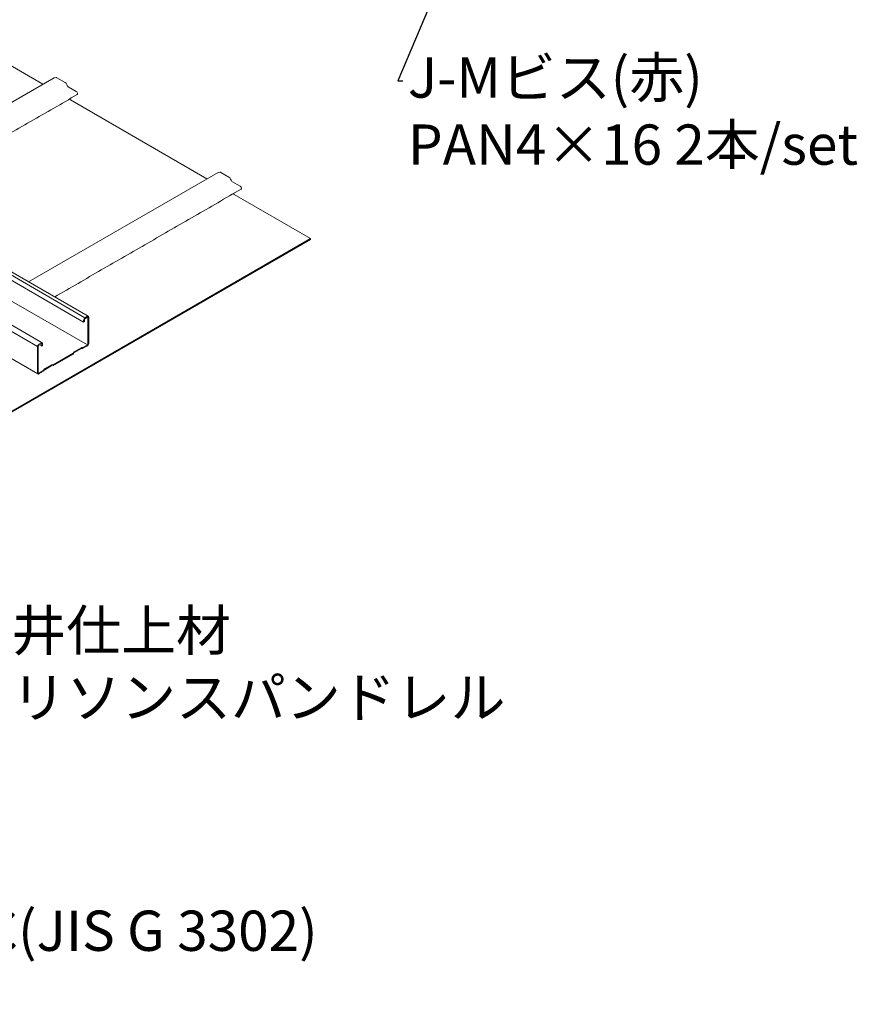
# Model space of a CAD drawing. Units: millimetres. Extents: x -1687 to 1664, y 0 to 10228.
# Drawn here: x -951 to -785, y 9573 to 9768 of the extents above; entities that cross this region are included whole.
import ezdxf
from ezdxf import colors
from ezdxf.entities.mleader import LeaderData, LeaderLine
from ezdxf.math import Vec2, Vec3

# ---------------------------------------------------------------- set-up
doc = ezdxf.new("R2010")
doc.units = ezdxf.units.MM
doc.layers.get('0').update_dxf_attribs({"lineweight": 18})
for name, color, linetype, lineweight in [('天井材', 7, 'Continuous', 9), ('寸法', 4, 'Continuous', 9), ('製品', 7, 'Continuous', 9)]:
    doc.layers.add(name, color=color, linetype=linetype, lineweight=lineweight)
doc.styles.add('本文', font='MS Mincho.ttf', dxfattribs={"height": 2.35})

# ---------------------------------------------------------------- blocks, each defined once
blk = doc.blocks.new('_Open30')
at = {"color": 0, "linetype": 'ByBlock', "lineweight": -2}
for p, q in [((-1, 0.27), (0, 0)), ((0, 0), (-1, -0.27)), ((0, 0), (-1, 0))]:
    blk.add_line(p, q, dxfattribs=at)
blk = doc.blocks.new('_None')

msp = doc.modelspace()

# ---------------------------------------------------------------- linework, layer by layer
at = {"layer": '天井材', "color": 7, "linetype": 'Continuous', "lineweight": 15}
for p, q in [((-946.49, 9755.51), (-966.12, 9766.84)), ((-981.94, 9735.04), (-944.28, 9756.78)), ((-943.89, 9756.82), (-944.28, 9756.78)), ((-942.1, 9755.84), (-943.71, 9756.77)), ((-941.69, 9755.2), (-941.78, 9755.45)), ((-939.89, 9754.05), (-941.51, 9754.98)), ((-941.15, 9752.54), (-941.15, 9752.58)), ((-913.91, 9736.7), (-941.05, 9752.37)), ((-949.36, 9716.23), (-911.7, 9737.97)), ((-911.31, 9738.01), (-911.7, 9737.97)), ((-909.52, 9737.03), (-911.12, 9737.96)), ((-909.1, 9736.39), (-909.2, 9736.64)), ((-907.31, 9735.24), (-908.93, 9736.17)), ((-908.57, 9733.73), (-908.57, 9733.77)), ((-893.3, 9724.8), (-908.47, 9733.56))]:
    msp.add_line(p, q, dxfattribs=at)
at = {"layer": '天井材'}
for p, q in [((-1143.56, 9580.31), (-893.3, 9724.8)), ((-893.3, 9724.8), (-893.3, 9724.61)), ((-1143.4, 9580.22), (-893.3, 9724.61))]:
    msp.add_line(p, q, dxfattribs=at)
at = {"layer": '天井材', "color": 7, "linetype": 'Continuous', "lineweight": 15, "flags": 128}
for points in [[(-939.7, 9753.42), (-939.7, 9753.42), (-939.65, 9753.48), (-939.63, 9753.59), (-939.65, 9753.72), (-939.7, 9753.85), (-939.79, 9753.97), (-939.89, 9754.05)], [(-907.12, 9734.61), (-907.12, 9734.61), (-907.06, 9734.67), (-907.04, 9734.78), (-907.06, 9734.91), (-907.12, 9735.04), (-907.21, 9735.16), (-907.31, 9735.24)]]:
    msp.add_lwpolyline(points, dxfattribs=at)
at = {"layer": '天井材', "color": 7, "linetype": 'Continuous', "lineweight": 15}
for centre, radius, start, end in [((-943.88, 9756.5), 0.318, 57.6507, 92.3578), ((-942.53, 9755.17), 0.796, 20.2271, 57.362), ((-941.27, 9755.36), 0.442, 200.2271, 237.362), ((-940.93, 9752.55), 0.221, 182.6055, 237.3945), ((-911.29, 9737.69), 0.318, 57.6507, 92.3578), ((-909.95, 9736.36), 0.796, 20.2271, 57.362), ((-908.69, 9736.55), 0.442, 200.2271, 237.362), ((-908.35, 9733.74), 0.221, 182.6055, 237.3945)]:
    msp.add_arc(centre, radius, start, end, dxfattribs=at)
for points in [[(-976.74, 9732.03), (-939.7, 9753.42)], [(-944.16, 9713.22), (-907.12, 9734.61)]]:
    msp.add_open_spline(points, degree=1, dxfattribs=at)
at = {"layer": '製品', "linetype": 'Continuous'}
for p, q in [((-938.42, 9708.21), (-997.72, 9742.44)), ((-938.15, 9709.07), (-997.3, 9743.21)), ((-996.7, 9743.56), (-937.48, 9709.37)), ((-947.58, 9703.32), (-1008.46, 9738.46)), ((-998.69, 9738.88), (-937.67, 9703.66)), ((-947.51, 9697.88), (-1016.54, 9737.73)), ((-1005.87, 9738.26), (-946.64, 9704.08)), ((-937.67, 9709.35), (-938.15, 9709.07)), ((-938.15, 9708.88), (-937.67, 9709.16)), ((-937.67, 9709.16), (-937.56, 9709.1)), ((-937.56, 9709.1), (-937.56, 9703.84)), ((-937.4, 9703.93), (-937.4, 9709.2)), ((-938.42, 9708.61), (-938.42, 9708.21)), ((-938.42, 9708.21), (-938.26, 9708.3)), ((-938.26, 9708.3), (-938.26, 9708.7)), ((-947.58, 9703.32), (-947.58, 9698.05)), ((-947.42, 9698.15), (-947.42, 9703.41)), ((-946.83, 9704.06), (-947.32, 9703.78)), ((-947.32, 9703.59), (-946.83, 9703.87)), ((-946.73, 9703.41), (-947.18, 9703.67)), ((-946.83, 9703.87), (-946.73, 9703.81)), ((-946.73, 9703.81), (-946.73, 9703.41)), ((-946.73, 9703.41), (-946.57, 9703.51)), ((-946.57, 9703.51), (-946.57, 9703.91)), ((-938.79, 9703.18), (-940.29, 9702.31)), ((-938.58, 9703.14), (-938.76, 9703.18)), ((-938.61, 9702.93), (-937.67, 9703.47)), ((-937.67, 9703.66), (-938.56, 9703.14)), ((-944.52, 9699.52), (-940.47, 9701.85)), ((-940.52, 9702.01), (-944.47, 9699.73)), ((-940.31, 9702.29), (-940.5, 9702.03)), ((-940.44, 9701.88), (-940.26, 9702.13)), ((-940.24, 9702.15), (-938.84, 9702.96)), ((-938.82, 9702.96), (-938.63, 9702.92)), ((-944.69, 9699.77), (-946.2, 9698.9)), ((-946.15, 9698.74), (-944.75, 9699.55)), ((-944.72, 9699.55), (-944.54, 9699.51)), ((-944.49, 9699.73), (-944.67, 9699.77)), ((-947.32, 9698.09), (-947.42, 9698.15)), ((-946.43, 9698.6), (-947.32, 9698.09)), ((-947.32, 9697.9), (-946.37, 9698.44)), ((-946.22, 9698.88), (-946.4, 9698.62)), ((-946.35, 9698.47), (-946.17, 9698.72))]:
    msp.add_line(p, q, dxfattribs=at)
for centre, radius, start, end in [((-937.84, 9708.58), 0.575, 122.6051, 177.3949), ((-937.56, 9709.22), 0.164, 350.7862, 129.2036), ((-937.63, 9709.11), 0.0629, 350.785, 129.2042), ((-938.04, 9708.69), 0.221, 122.605, 177.395), ((-947.01, 9703.29), 0.575, 122.6054, 177.3946), ((-947.2, 9703.4), 0.221, 122.6052, 177.3948), ((-946.73, 9703.93), 0.164, 350.7859, 129.2033), ((-946.79, 9703.82), 0.0629, 350.7842, 129.2036), ((-938.77, 9703.15), 0.0329, 80.7738, 123.2931), ((-938.58, 9703.17), 0.0329, 260.7738, 303.2931), ((-937.98, 9703.96), 0.575, 302.6056, 357.3942), ((-937.79, 9703.85), 0.221, 302.6058, 357.3942), ((-940.56, 9702.08), 0.078, 301.3981, 325.1446), ((-940.51, 9701.92), 0.0779, 301.3942, 325.1485), ((-940.25, 9702.24), 0.078, 121.3987, 145.1455), ((-940.2, 9702.08), 0.078, 121.3987, 145.1455), ((-938.82, 9702.93), 0.0329, 80.7738, 123.2931), ((-938.63, 9702.95), 0.0329, 260.7671, 303.2998), ((-944.73, 9699.52), 0.0329, 80.7785, 123.2883), ((-944.68, 9699.74), 0.0329, 80.7785, 123.2883), ((-944.54, 9699.54), 0.0329, 260.7718, 303.295), ((-944.48, 9699.76), 0.0329, 260.7785, 303.2883), ((-947.42, 9698.03), 0.164, 170.7861, 309.2031), ((-947.36, 9698.14), 0.0629, 170.787, 309.2022), ((-946.47, 9698.67), 0.078, 301.3987, 325.1455), ((-946.42, 9698.51), 0.0779, 301.3948, 325.1493), ((-946.16, 9698.83), 0.078, 121.3981, 145.1446), ((-946.1, 9698.67), 0.078, 121.3981, 145.1446)]:
    msp.add_arc(centre, radius, start, end, dxfattribs=at)

# ---------------------------------------------------------------- leaders
at = {"layer": '寸法'}
ml = msp.add_multileader_mtext('Standard', dxfattribs=at)
ml.set_content('J-Mビス(赤)\\PPAN4×16 2本/set', color=256, style='本文')
ml.set_leader_properties()
ml.set_arrow_properties(name='NONE')
ml.build(insert=Vec2(0, 0))
ml.multileader.update_dxf_attribs({"dogleg_length": 1, "arrow_head_size": 1.5})
ctx = ml.context
ctx.base_point, ctx.char_height, ctx.arrow_head_size, ctx.landing_gap_size, ctx.plane_origin = Vec3(-874.95, 9756.18), 8, 1.5, 1, Vec3(-860.01, 9796.35)
notes = []
notes.append((ctx, [(0, (1, 1, 0), (-875.95, 9756.18), (1, 0), 1, [(0, [(-859.03, 9796.26)], 0, [])])]))
ctx.mtext.insert, ctx.mtext.flow_direction = Vec3(-873.95, 9760.82), 5
ml = msp.add_multileader_mtext('Standard', dxfattribs=at)
ml.set_content('天井仕上材\\Pモリソンスパンドレル', color=256, style='本文')
ml.set_leader_properties()
ml.set_arrow_properties(name='OPEN30')
ml.build(insert=Vec2(0, 0))
ml.multileader.update_dxf_attribs({"dogleg_length": 1.5, "arrow_head_size": 1.5})
ctx = ml.context
ctx.base_point, ctx.char_height, ctx.arrow_head_size, ctx.landing_gap_size, ctx.plane_origin = Vec3(-964.7, 9646.59), 8, 1.5, 1, Vec3(-983.33, 9680.83)
notes.append((ctx, [(0, (1, 1, 0), (-970.7, 9646.59), (1, 0), 6, [(0, [(-983.33, 9680.83)], 0, [])])]))
ctx.mtext.insert, ctx.mtext.flow_direction = Vec3(-963.7, 9650.91), 5
ml = msp.add_multileader_mtext('Standard', dxfattribs=at)
ml.set_content('ダブル野縁 JIS A 6517\\PCW-19/CW-25\u3000材質SGCC(JIS G 3302)', color=256, style='本文')
ml.set_leader_properties()
ml.set_arrow_properties(name='OPEN30')
ml.build(insert=Vec2(0, 0))
ml.multileader.update_dxf_attribs({"dogleg_length": 1, "arrow_head_size": 1.5})
ctx = ml.context
ctx.base_point, ctx.char_height, ctx.arrow_head_size, ctx.landing_gap_size, ctx.plane_origin = Vec3(-1082.32, 9599.85), 8, 1.5, 1, Vec3(-1089.15, 9521.15)
notes.append((ctx, [(0, (1, 1, 0), (-1083.32, 9599.85), (1, 0), 1, [(0, [(-1095.34, 9621.89)], 0, [])])]))
ctx.mtext.insert, ctx.mtext.flow_direction = Vec3(-1081.32, 9604.53), 5
for ctx, leaders in notes:
    for number, flags, end, landing, length, lines in leaders:
        leader = LeaderData()
        leader.index, (leader.has_last_leader_line, leader.has_dogleg_vector, leader.attachment_direction) = number, flags
        leader.last_leader_point, leader.dogleg_vector, leader.dogleg_length = Vec3(end), Vec3(landing), length
        for number, points, colour, breaks in lines:
            line = LeaderLine()
            line.index, line.vertices, line.color, line.breaks = number, Vec3.list(points), colors.encode_raw_color(colour), breaks
            leader.lines.append(line)
        ctx.leaders.append(leader)

doc.saveas('drawing.dxf')
